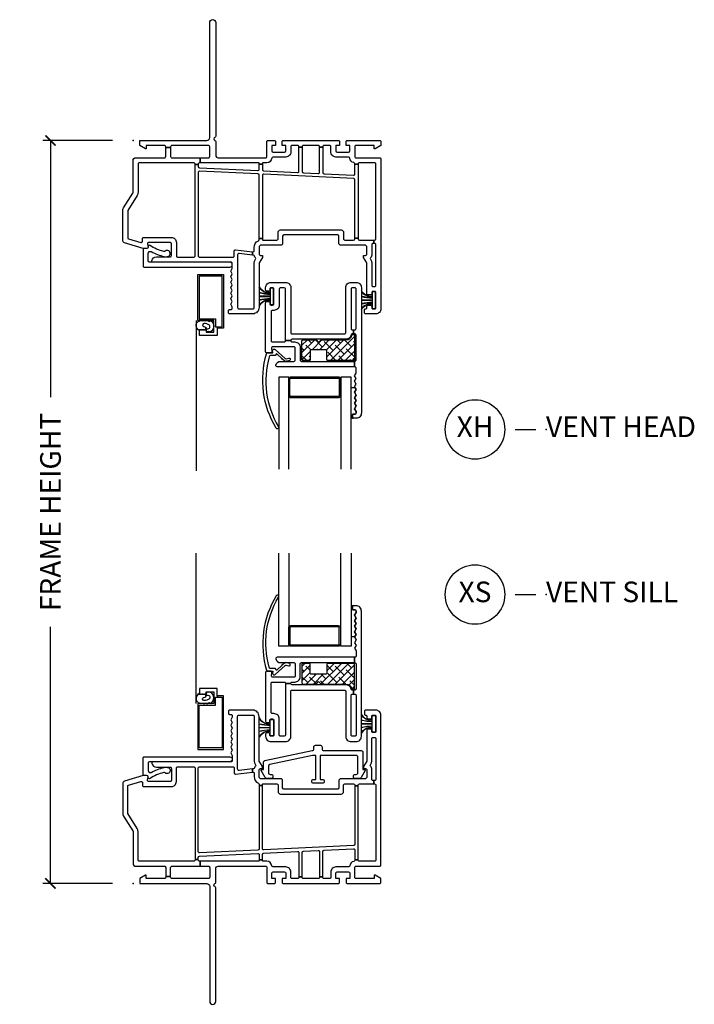
# Model space of a CAD drawing. Units: inches. Extents: x 0 to 120, y 1 to 64.
# Drawn here: x 63 to 71, y 47 to 58 of the extents above; entities that cross this region are included whole.
import ezdxf

# ---------------------------------------------------------------- set-up
doc = ezdxf.new("R2010")
doc.units = ezdxf.units.IN
doc.header["$MEASUREMENT"] = 0
doc.layers.get('Defpoints').update_dxf_attribs({"color": 253})
for name, color, linetype in [('ZP-ANNO-DIMS-DWNLD', 2, 'Continuous'), ('ZP-ANNO-TITL', 44, 'Continuous'), ('ZP-SECT-ALUM', 63, 'Continuous'), ('ZP-SECT-GLAS', 153, 'Continuous'), ('ZP-SECT-REIN', 14, 'Continuous'), ('ZP-SECT-RNHA', 101, 'Continuous'), ('ZP-SECT-SCRN', 234, 'Screen'), ('ZP-SECT-VINL', 130, 'Continuous'), ('ZP-SECT-WSTP', 40, 'Continuous')]:
    doc.layers.add(name, color=color, linetype=linetype)
doc.layers.add('ZP-ANNO-NPLT', color=7, linetype='Continuous', plot=False)
doc.styles.get("Standard").update_dxf_attribs({"font": 'arial.ttf'})
doc.linetypes.add('Screen', pattern='A,0.0625,-0.09375,[133,ltypeshp.shx,S=0.0375,R=0,X=-0.0625,Y=0],-0.0625,0.03125', length=0.25)
doc.dimstyles.new('Frame Make Height and Width', dxfattribs={"dimtxt": 0.25, "dimasz": 0.125, "dimexe": 0.09375, "dimexo": 0.25, "dimgap": 0.0875, "dimtad": 0, "dimdec": 4, "dimzin": 10, "dimdsep": 46, "dimlunit": 5, "dimtxsty": 'Standard', "dimblk1": 'ARCHTICK', "dimblk2": 'ARCHTICK', "dimsah": 1, "dimcen": 0.09, "dimclrd": 256, "dimclre": 256, "dimclrt": 255, "dimadec": 3, "dimazin": 2, "dimtfac": 0.75, "dimtdec": 4, "dimtofl": 0, "dimtmove": 2, "dimatfit": 3, "dimfxl": 0, "dimfrac": 2, "dimtolj": 1, "dimtzin": 0, "dimlwd": -1, "dimlwe": -1, "dimarcsym": 0})

# ---------------------------------------------------------------- blocks, each defined once
blk = doc.blocks.new('_ArchTick')
at = {"color": 0, "linetype": 'ByBlock', "const_width": 0.15}
blk.add_lwpolyline([(-0.5, -0.5), (0.5, 0.5)], dxfattribs=at)
blk = doc.blocks.new('*D163')
at = {"layer": 'Defpoints', "color": 0, "transparency": 16777216}
for p in [(63, 57), (64, 57), (64, 48)]:
    blk.add_point(p, dxfattribs=at)
at = {"layer": 'ZP-ANNO-DIMS-DWNLD', "transparency": 16777216}
for p, q in [((63.75, 57), (62.906, 57)), ((63, 57), (63, 53.889)), ((63, 48), (63, 51.111)), ((63.75, 48), (62.906, 48))]:
    blk.add_line(p, q, dxfattribs=at)
at = {"layer": 'ZP-ANNO-DIMS-DWNLD', "transparency": 16777216, "xscale": 0.125, "yscale": 0.125, "zscale": 0.125}
for p, rotation in [((63, 57), 90), ((63, 48), 270)]:
    blk.add_blockref('_ArchTick', p, dxfattribs=dict(at, rotation=rotation))
at = {"layer": 'ZP-ANNO-DIMS-DWNLD', "color": 255, "transparency": 16777216, "insert": (63, 52.5), "char_height": 0.25, "attachment_point": 5, "rotation": 90}
blk.add_mtext('\\A1;FRAME HEIGHT', dxfattribs=at)
blk = doc.blocks.new('NG Cut Name Sill Vent X (XS)')
at = {"layer": 'ZP-ANNO-NPLT'}
blk.add_point((0, 0), dxfattribs=at)
at = {"layer": 'ZP-ANNO-TITL'}
blk.add_lwpolyline([(-0.09375, 0), (-0.03125, 0)], dxfattribs=at)
blk.add_circle((-0.215, 0), 0.09, dxfattribs=at)
at = {"layer": 'ZP-ANNO-TITL', "char_height": 0.0625}
for s, insert, width, attachment_point in [('XS', (-0.215, 0), 0.1375, 5), ('VENT SILL', (0, 0), 1.125, 4)]:
    blk.add_mtext(s, dxfattribs=dict(at, insert=insert, width=width, attachment_point=attachment_point))
blk = doc.blocks.new('NG Cut Name Head Vent X (XH)')
at = {"layer": 'ZP-ANNO-NPLT'}
blk.add_point((0, 0), dxfattribs=at)
at = {"layer": 'ZP-ANNO-TITL'}
blk.add_lwpolyline([(-0.09375, 0), (-0.03125, 0)], dxfattribs=at)
blk.add_circle((-0.215, 0), 0.09, dxfattribs=at)
at = {"layer": 'ZP-ANNO-TITL', "char_height": 0.0625}
for s, insert, width, attachment_point in [('XH', (-0.215, 0), 0.1375, 5), ('VENT HEAD', (0, 0), 1.125, 4)]:
    blk.add_mtext(s, dxfattribs=dict(at, insert=insert, width=width, attachment_point=attachment_point))
blk = doc.blocks.new('01CS CWS 8200 SW NF (7-8 in IG) V S')
at = {"layer": 'ZP-SECT-RNHA'}
h = blk.add_hatch(dxfattribs=at)
h.set_pattern_fill('ANSI38', color=256, scale=0.5)
h.set_pattern_definition([(45, (0, 0.23), (-0.0441942, 0.0441942), []), (135, (0, 0.23), (-0.1325825, 0.0441942), [0.15625, -0.09375])])
edge = h.paths.add_edge_path()
edge.add_arc((2.673, 2.655), 0.01, 360, 450)
edge.add_line((2.673, 2.665), (2.356, 2.665))
edge.add_arc((2.356, 2.655), 0.01, 90, 180)
edge.add_line((2.346, 2.655), (2.346, 2.545))
edge.add_arc((2.336, 2.545), 0.01, -90, 0, ccw=False)
edge.add_line((2.336, 2.535), (2.156, 2.535))
edge.add_arc((2.156, 2.545), 0.01, 180, 270, ccw=False)
edge.add_line((2.146, 2.545), (2.146, 2.655))
edge.add_arc((2.136, 2.655), 0.01, 360, 450)
edge.add_line((2.136, 2.665), (2.055, 2.665))
edge.add_arc((2.055, 2.655), 0.01, 90, 180)
edge.add_line((2.045, 2.655), (2.045, 2.425))
edge.add_arc((2.055, 2.425), 0.01, 180, 270)
edge.add_line((2.055, 2.415), (2.216, 2.415))
edge.add_line((2.216, 2.415), (2.246, 2.445))
edge.add_line((2.246, 2.445), (2.276, 2.415))
edge.add_line((2.276, 2.415), (2.578, 2.415))
edge.add_arc((2.578, 2.342), 0.073, 12.4964, 90, ccw=False)
edge.add_arc((2.659, 2.36), 0.01, 192.5079, 270)
edge.add_line((2.659, 2.35), (2.673, 2.35))
edge.add_arc((2.673, 2.36), 0.01, 270, 360)
edge.add_line((2.683, 2.36), (2.683, 2.655))
at = {"layer": 'ZP-ANNO-NPLT'}
blk.add_point((0, 0), dxfattribs=at)
at = {"layer": 'ZP-SECT-ALUM'}
blk.add_lwpolyline([(1.91, 2.889), (2.197, 2.889), (2.197, 2.874), (1.91, 2.874, -0.414214), (1.885, 2.899), (1.885, 3.099, -0.414214), (1.91, 3.124), (2.485, 3.124, -0.414214), (2.51, 3.099), (2.51, 2.899, -0.414214), (2.485, 2.874), (2.197, 2.874), (2.197, 2.889), (2.485, 2.889, 0.414214), (2.495, 2.899), (2.495, 3.099, 0.414214), (2.485, 3.109), (1.91, 3.109, 0.414214), (1.9, 3.099), (1.9, 2.899, 0.414214)], format="xyb", close=True, dxfattribs=at)
blk.add_lwpolyline([(1.021, 2.256), (1.021, 2.275), (1.018, 2.275), (1.018, 2.36), (0.803, 2.36), (0.803, 2.295), (0.883, 2.295), (0.883, 2.32), (0.978, 2.32), (0.978, 2.18), (0.783, 2.18), (0.783, 1.625), (1.096, 1.625), (1.096, 2.275), (1.021, 2.275), (1.021, 2.256), (1.077, 2.256), (1.077, 1.644), (0.802, 1.644), (0.802, 2.161), (0.999, 2.161), (0.999, 2.256)], close=True, dxfattribs=at)
at = {"layer": 'ZP-SECT-GLAS'}
for points in [[(1.885, 4), (1.885, 2.874), (1.763, 2.874), (1.763, 4)], [(2.639, 4), (2.639, 2.874), (2.517, 2.874), (2.517, 4)]]:
    blk.add_lwpolyline(points, dxfattribs=at)
at = {"layer": 'ZP-SECT-REIN'}
blk.add_lwpolyline([(2.683, 2.655, 0.414214), (2.673, 2.665), (2.356, 2.665, 0.414214), (2.346, 2.655), (2.346, 2.545, -0.414214), (2.336, 2.535), (2.156, 2.535, -0.414214), (2.146, 2.545), (2.146, 2.655, 0.414214), (2.136, 2.665), (2.055, 2.665, 0.414214), (2.045, 2.655), (2.045, 2.425, 0.414214), (2.055, 2.415), (2.216, 2.415), (2.246, 2.445), (2.276, 2.415), (2.578, 2.415, -0.351683), (2.65, 2.358, 0.351626), (2.659, 2.35), (2.673, 2.35, 0.414214), (2.683, 2.36)], format="xyb", close=True, dxfattribs=at)
at = {"layer": 'ZP-SECT-SCRN'}
blk.add_lwpolyline([(0.763, 2.18), (0.763, 4)], dxfattribs=at)
at = {"layer": 'ZP-SECT-VINL'}
for points in [[(1.76, 3.468, 1.049817), (1.734, 3.485, 0.211288), (1.616, 2.583, 0.423508), (1.626, 2.573), (1.688, 2.573, -0.466238), (1.693, 2.567), (1.689, 2.547, 0.642748), (1.722, 2.531), (1.843, 2.641, -0.175709), (1.853, 2.643), (1.886, 2.637, 1.000007), (1.892, 2.667, 0.075091), (1.848, 2.675, 0.154142), (1.838, 2.672), (1.809, 2.647, 0.999804), (1.801, 2.641), (1.744, 2.587, -0.630435), (1.73, 2.594, 0.405368), (1.72, 2.604), (1.664, 2.604, -0.433627), (1.649, 2.62, -0.20619)], [(2.765, 3.3, 0.414214), (2.7, 3.365), (2.665, 3.365, 0.414215), (2.655, 3.355), (2.655, 3.325, 0.414216), (2.665, 3.315), (2.685, 3.315, -0.414214), (2.7, 3.3), (2.7, 3.282), (2.682, 3.249), (2.7, 3.215), (2.682, 3.182), (2.7, 3.149), (2.682, 3.116), (2.7, 3.083), (2.682, 3.049), (2.7, 3.016), (2.682, 2.983), (2.7, 2.95), (2.682, 2.917), (2.7, 2.883), (2.682, 2.85), (2.7, 2.817), (2.7, 2.755, -0.414214), (2.685, 2.74), (2.679, 2.74), (2.679, 2.675), (2.685, 2.675, -0.414214), (2.7, 2.66), (2.7, 2.358, -0.414214), (2.685, 2.343), (2.67, 2.343), (2.67, 2.293), (2.685, 2.293, -0.414214), (2.7, 2.278), (2.7, 1.798, -0.414214), (2.685, 1.783), (2.655, 1.783, -0.414214), (2.64, 1.798), (2.64, 2.278, -0.414214), (2.655, 2.293), (2.67, 2.293), (2.67, 2.343), (2.654, 2.343, -0.35995), (2.639, 2.355, 0.359998), (2.575, 2.408), (1.925, 2.408, -0.414214), (1.91, 2.423), (1.91, 2.424), (1.845, 2.424), (1.845, 1.798, -0.414213), (1.83, 1.783), (1.785, 1.783, -0.414214), (1.77, 1.798), (1.77, 1.993, 0.414214), (1.705, 2.058), (1.685, 2.058, -0.414214), (1.67, 2.073), (1.67, 2.425, -0.414214), (1.685, 2.44), (1.83, 2.44, -0.414215), (1.845, 2.425), (1.845, 2.424), (1.91, 2.424), (1.91, 2.425, -0.414214), (1.925, 2.44), (1.958, 2.44, 0.414214), (2.023, 2.505), (2.023, 2.66, -0.414214), (2.038, 2.675), (2.679, 2.675), (2.679, 2.74), (1.743, 2.74, 0.465776), (1.728, 2.722, 0.364496), (1.785, 2.675), (1.948, 2.675, -0.414215), (1.963, 2.66), (1.963, 2.515, -0.414214), (1.948, 2.5), (1.69, 2.5, -0.460117), (1.675, 2.517), (1.681, 2.556, 0.460208), (1.667, 2.573), (1.62, 2.573, 0.414214), (1.605, 2.558), (1.605, 1.965, 0.414214), (1.62, 1.95), (1.64, 1.95, 0.414214), (1.655, 1.965), (1.655, 1.978, -0.414214), (1.67, 1.993), (1.69, 1.993, -0.414214), (1.705, 1.978), (1.705, 1.798, -0.414214), (1.69, 1.783), (1.67, 1.783, -0.414214), (1.655, 1.798), (1.655, 1.81, 0.414214), (1.64, 1.825), (1.62, 1.825, 0.414214), (1.605, 1.81), (1.605, 1.783, 0.414214), (1.67, 1.718), (1.845, 1.718, 0.414214), (1.91, 1.783), (1.91, 2.328, -0.414214), (1.925, 2.343), (2.56, 2.343, -0.414214), (2.575, 2.328), (2.575, 1.783, 0.414214), (2.64, 1.718), (2.7, 1.718, 0.414214), (2.765, 1.783)], [(0.991, -0.002, 0.289672), (1, 0.012), (1, 0.179, -0.414214), (1.03, 0.209), (1.605, 0.209, -0.414214), (1.62, 0.194), (1.62, 0.015, 0.414214), (1.635, 0), (1.71, 0, 0.414214), (1.725, 0.015), (1.725, 0.06), (1.68, 0.06), (1.68, 0.125, -0.414214), (1.695, 0.14), (1.835, 0.14, -0.414214), (1.85, 0.125), (1.85, 0.06), (1.805, 0.06), (1.805, 0.015, 0.414214), (1.82, 0), (2.485, 0, 0.414214), (2.5, 0.015), (2.5, 0.06), (2.455, 0.06), (2.455, 0.125, -0.414214), (2.47, 0.14), (2.61, 0.14, -0.414214), (2.625, 0.125), (2.625, 0.06), (2.58, 0.06), (2.58, 0.015, 0.414214), (2.595, 0), (2.985, 0, 0.414214), (3, 0.015), (3, 0.059), (2.931, 0.099), (2.921, 0.099), (2.921, 0.06), (2.7, 0.06, -0.414214), (2.685, 0.075), (2.685, 0.194, -0.414214), (2.7, 0.209), (2.985, 0.209, 0.414214), (3, 0.224), (3, 2.039, 0.414214), (2.94, 2.099), (2.816, 2.099, 0.414214), (2.801, 2.084), (2.801, 2.054, 0.414214), (2.816, 2.039, -0.414214), (2.831, 2.024), (2.831, 2.011, 0.414214), (2.846, 1.996), (2.88, 1.996, 0.414214), (2.89, 2.006), (2.89, 2.029, -0.414215), (2.9, 2.039), (2.93, 2.039, -0.414215), (2.94, 2.029), (2.94, 1.839, -0.414215), (2.93, 1.829), (2.9, 1.829, -0.414215), (2.89, 1.839), (2.89, 1.861, 0.414214), (2.88, 1.871), (2.846, 1.871, 0.414214), (2.831, 1.856), (2.831, 1.489, -0.131704), (2.829, 1.482), (2.791, 1.416), (2.791, 1.391), (2.816, 1.391, -0.414214), (2.831, 1.376), (2.831, 1.296, -0.414214), (2.801, 1.266), (2.508, 1.266, 0.414291), (2.493, 1.251), (2.493, 1.158, -0.414138), (2.478, 1.143), (1.826, 1.143, -0.414137), (1.811, 1.158), (1.811, 1.251, 0.414215), (1.796, 1.266), (1.556, 1.266, -0.414214), (1.526, 1.296), (1.526, 1.376, -0.414214), (1.541, 1.391), (1.566, 1.391), (1.566, 1.416), (1.528, 1.482, -0.131704), (1.526, 1.489), (1.526, 2.024, 0.414214), (1.451, 2.099), (1.166, 2.099, 0.414214), (1.156, 2.089), (1.156, 2.059, 0.414214), (1.166, 2.049), (1.186, 2.049, -0.414214), (1.201, 2.034), (1.201, 2.016), (1.182, 1.983), (1.201, 1.949), (1.182, 1.916), (1.201, 1.883), (1.182, 1.85), (1.201, 1.817), (1.182, 1.783), (1.201, 1.75), (1.182, 1.717), (1.201, 1.684), (1.182, 1.651), (1.201, 1.617), (1.182, 1.584), (1.201, 1.551), (1.201, 1.489, -0.414214), (1.186, 1.474), (0.243, 1.474, 0.462427), (0.229, 1.456, 0.364477), (0.285, 1.409), (0.449, 1.409, -0.414214), (0.464, 1.394), (0.464, 1.249, -0.414214), (0.449, 1.234), (0.191, 1.234, -0.460196), (0.176, 1.251), (0.182, 1.29, 0.460208), (0.167, 1.307), (0.124, 1.307), (-0.104, 1.238, 0.330966), (-0.125, 1.21), (-0.125, 0.855, 0.140536), (-0.114, 0.815), (-0.002, 0.637, -0.140544), (0, 0.629), (0, 0.241, 0.414214), (0.032, 0.209), (0.38, 0.209, -0.414214), (0.395, 0.194), (0.395, 0.083), (0.455, 0.083), (0.455, 0.194, -0.414214), (0.47, 0.209), (0.813, 0.209), (0.813, 0.269), (0.805, 0.269, -0.414214), (0.79, 0.284), (0.79, 0.291), (0.75, 0.291), (0.75, 0.284, -0.414214), (0.735, 0.269), (0.075, 0.269, -0.414214), (0.06, 0.284), (0.06, 0.629, 0.140536), (0.049, 0.668), (-0.063, 0.847, -0.140508), (-0.065, 0.855), (-0.065, 1.176, -0.330976), (-0.054, 1.191), (0.095, 1.235, -0.502657), (0.114, 1.221), (0.114, 1.189, 0.414214), (0.129, 1.174), (0.464, 1.174, 0.414214), (0.524, 1.234), (0.524, 1.399, -0.414214), (0.539, 1.414), (0.735, 1.414, -0.414214), (0.75, 1.399), (0.75, 0.291), (0.79, 0.291), (0.79, 0.315, -0.400134), (0.804, 0.33), (1.51, 0.364, -0.428434), (1.526, 0.349), (1.526, 0.286), (1.566, 0.286), (1.566, 0.352, -0.400134), (1.58, 0.367), (1.992, 0.387, -0.428434), (2.007, 0.372), (2.007, 0.079), (2.047, 0.079), (2.047, 0.376, -0.400134), (2.062, 0.391), (2.242, 0.399, -0.428434), (2.257, 0.384), (2.257, 0.079), (2.297, 0.079), (2.297, 0.388, -0.400134), (2.312, 0.403), (2.669, 0.42, -0.428438), (2.685, 0.405), (2.685, 0.287), (2.725, 0.287), (2.725, 1.184), (2.685, 1.184), (2.685, 0.475, -0.400134), (2.671, 0.46), (1.582, 0.407, -0.428438), (1.566, 0.422), (1.566, 1.188), (1.526, 1.188), (1.526, 0.419, -0.400131), (1.512, 0.404), (0.806, 0.37, -0.428434), (0.79, 0.385), (0.79, 1.399, -0.414214), (0.805, 1.414), (1.21, 1.414, -0.414214), (1.225, 1.399), (1.225, 1.338, 0.450438), (1.241, 1.324), (1.444, 1.348), (1.444, 1.389), (1.283, 1.369, -0.451084), (1.266, 1.384), (1.266, 2.024, -0.414214), (1.281, 2.039), (1.451, 2.039, -0.414214), (1.466, 2.024), (1.466, 1.489, 0.131651), (1.476, 1.452), (1.483, 1.439, -0.306961), (1.482, 1.422, 0.084181), (1.47, 1.4, -0.28615), (1.458, 1.39), (1.444, 1.389), (1.444, 1.348), (1.449, 1.349, -0.450438), (1.466, 1.334), (1.466, 1.296, 0.28969), (1.517, 1.215, -0.28967), (1.526, 1.201), (1.526, 1.188), (1.566, 1.188), (1.566, 1.196, -0.414215), (1.576, 1.206), (1.741, 1.206, -0.317835), (1.755, 1.196), (1.755, 1.115, 0.414214), (1.786, 1.083), (2.518, 1.083, 0.414214), (2.549, 1.115), (2.549, 1.196, -0.317835), (2.563, 1.206), (2.67, 1.206, -0.414214), (2.685, 1.191), (2.685, 1.184), (2.725, 1.184), (2.725, 1.191, -0.414214), (2.74, 1.206), (2.915, 1.206), (2.915, 1.246), (2.906, 1.246, -0.414214), (2.891, 1.261), (2.891, 1.376, 0.168469), (2.875, 1.422, -0.306961), (2.874, 1.439), (2.881, 1.452, 0.131651), (2.891, 1.489), (2.891, 1.754, -0.414214), (2.906, 1.769), (2.925, 1.769, -0.414214), (2.94, 1.754), (2.94, 1.261, -0.414214), (2.925, 1.246), (2.915, 1.246), (2.915, 1.206), (2.925, 1.206, -0.414214), (2.94, 1.191), (2.94, 0.284, -0.414214), (2.925, 0.269), (2.74, 0.269, -0.414214), (2.725, 0.284), (2.725, 0.287), (2.685, 0.287), (2.685, 0.282, -0.356394), (2.673, 0.268, 0.333989), (2.625, 0.214, -0.390933), (2.61, 0.2), (2.455, 0.2, 0.414214), (2.395, 0.14), (2.395, 0.075, -0.414214), (2.38, 0.06), (2.312, 0.06, -0.414214), (2.297, 0.075), (2.297, 0.079), (2.257, 0.079), (2.257, 0.075, -0.414214), (2.242, 0.06), (2.062, 0.06, -0.414214), (2.047, 0.075), (2.047, 0.079), (2.007, 0.079), (2.007, 0.075, -0.414214), (1.992, 0.06), (1.925, 0.06, -0.414214), (1.91, 0.075), (1.91, 0.14, 0.414214), (1.85, 0.2), (1.695, 0.2, -0.390933), (1.68, 0.214, 0.39095), (1.62, 0.269), (1.576, 0.269, -0.414215), (1.566, 0.279), (1.566, 0.286), (1.526, 0.286), (1.526, 0.279, -0.414215), (1.516, 0.269), (0.813, 0.269), (0.813, 0.209), (0.913, 0.209, -0.414214), (0.928, 0.194), (0.928, 0.075, -0.414214), (0.913, 0.06), (0.47, 0.06, -0.414214), (0.455, 0.075), (0.455, 0.083), (0.395, 0.083), (0.395, 0.075, -0.414214), (0.38, 0.06), (0.159, 0.06), (0.159, 0.099), (0.149, 0.099), (0.08, 0.059), (0.08, 0), (0.892, 0, -0.414214), (0.928, -0.036), (0.928, -1.428, 1), (1, -1.428), (1, -0.052, 0.289672), (0.991, -0.038, -0.632484)], [(2.703, 1.322, 0.414214), (2.723, 1.342), (2.723, 1.53, 0.414214), (2.703, 1.55), (2.264, 1.55), (2.264, 1.26), (2.294, 1.26, -0.414214), (2.314, 1.24), (2.314, 1.235, -0.414214), (2.294, 1.215), (2.184, 1.215, -0.414214), (2.164, 1.235), (2.164, 1.24, -0.414214), (2.184, 1.26), (2.214, 1.26), (2.214, 1.55), (2.177, 1.55, 0.051692), (2.173, 1.549), (1.654, 1.441, 0.354868), (1.639, 1.421), (1.639, 1.342, 0.414214), (1.659, 1.322), (1.674, 1.322, -0.414214), (1.694, 1.302), (1.694, 1.292, -0.414214), (1.674, 1.272), (1.619, 1.272, -0.267965), (1.601, 1.282), (1.552, 1.367, -0.577331), (1.561, 1.382), (1.579, 1.382), (1.579, 1.47, -0.354868), (1.594, 1.489), (2.169, 1.61, 0.414214), (2.189, 1.63), (2.189, 1.654, -0.414214), (2.209, 1.674), (2.269, 1.674, -0.414214), (2.289, 1.654), (2.289, 1.63, 0.414214), (2.309, 1.61), (2.763, 1.61, -0.414214), (2.783, 1.59), (2.783, 1.382), (2.801, 1.382, -0.577331), (2.809, 1.367), (2.76, 1.282, -0.267965), (2.743, 1.272), (2.688, 1.272, -0.414214), (2.668, 1.292), (2.668, 1.302, -0.414214), (2.688, 1.322)], [(0.22, 1.346, -0.062292), (0.377, 1.406, -0.065588), (0.406, 1.409), (0.418, 1.407, -1.318506), (0.387, 1.34, 0.275059), (0.372, 1.343, 0.09005), (0.205, 1.271, -0.57885), (0.182, 1.284), (0.182, 1.292, 0.414214), (0.167, 1.307), (0.137, 1.307, -0.414214), (0.122, 1.322), (0.122, 1.519, -0.414214), (0.137, 1.534), (1.171, 1.534, -0.951862), (1.174, 1.474), (0.197, 1.474, 0.414169), (0.182, 1.459), (0.182, 1.368, 0.577353)]]:
    blk.add_lwpolyline(points, format="xyb", close=True, dxfattribs=at)
at = {"layer": 'ZP-SECT-WSTP'}
for points in [[(2.7, 3.282), (2.7, 3.3, 0.414214), (2.685, 3.315), (2.665, 3.315, -0.414214), (2.655, 3.325), (2.655, 3.355, -0.414212), (2.665, 3.365), (2.639, 3.365), (2.639, 2.99), (2.686, 2.991), (2.7, 3.016), (2.682, 3.049), (2.7, 3.083), (2.682, 3.116), (2.7, 3.149), (2.682, 3.182), (2.7, 3.215), (2.682, 3.249)], [(0.938, 2.319), (0.933, 2.319), (0.909, 2.313), (0.893, 2.318), (0.88, 2.287), (0.881, 2.267, 0.113295), (0.889, 2.276, -0.908319), (0.924, 2.238, -0.201795), (0.859, 2.215, -0.742567), (0.852, 2.253, 0.172673), (0.881, 2.267), (0.88, 2.287), (0.875, 2.295), (0.863, 2.295), (0.853, 2.29), (0.847, 2.295), (0.833, 2.295), (0.826, 2.29), (0.816, 2.295), (0.808, 2.295), (0.807, 2.29), (0.799, 2.3, 0.556444), (0.791, 2.187), (0.799, 2.187), (0.817, 2.182), (0.843, 2.184), (0.85, 2.18), (0.867, 2.18), (0.878, 2.183), (0.884, 2.18), (0.904, 2.18), (0.913, 2.188), (0.925, 2.191), (0.937, 2.18, 0.574264)]]:
    blk.add_lwpolyline(points, format="xyb", close=True, dxfattribs=at)
for points in [[(2.765, 1.819, -0.325431), (2.895, 1.889), (2.895, 1.906, 0.038431), (2.765, 1.889), (2.765, 1.891, -0.033334), (2.895, 1.908), (2.895, 1.933), (2.765, 1.933), (2.765, 1.935), (2.895, 1.935), (2.895, 1.96, -0.037498), (2.765, 1.977), (2.765, 1.979, 0.037875), (2.895, 1.962), (2.895, 1.979, -0.325459), (2.765, 2.049), (2.765, 2.051, 0.325459), (2.895, 1.981), (2.895, 2.034), (2.935, 2.034), (2.935, 1.834), (2.895, 1.834), (2.895, 1.887, 0.325771), (2.765, 1.817), (2.765, 1.819)], [(1.526, 1.773, -0.316749), (1.66, 1.843), (1.66, 1.86, 0.037144), (1.526, 1.843), (1.526, 1.845, -0.032218), (1.66, 1.862), (1.66, 1.887), (1.526, 1.887), (1.526, 1.889), (1.66, 1.889), (1.66, 1.914, -0.036242), (1.526, 1.931), (1.526, 1.933, 0.036607), (1.66, 1.916), (1.66, 1.933, -0.316777), (1.526, 2.003), (1.526, 2.005, 0.316777), (1.66, 1.935), (1.66, 1.988), (1.7, 1.988), (1.7, 1.788), (1.66, 1.788), (1.66, 1.841, 0.317084), (1.526, 1.771), (1.526, 1.773)]]:
    blk.add_lwpolyline(points, format="xyb", dxfattribs=at)
blk = doc.blocks.new('01CS CWS 8200 SW NF (7-8 in IG) V H')
at = {"layer": 'ZP-SECT-RNHA'}
h = blk.add_hatch(dxfattribs=at)
h.set_pattern_fill('ANSI38', color=256, scale=0.5)
h.set_pattern_definition([(45, (-1e-14, 0.23), (-0.0441942, 0.0441942), []), (135, (-1e-14, 0.23), (-0.1325825, 0.0441942), [0.15625, -0.09375])])
edge = h.paths.add_edge_path()
edge.add_arc((2.673, -2.655), 0.01, -90, 0, ccw=False)
edge.add_line((2.673, -2.665), (2.356, -2.665))
edge.add_arc((2.356, -2.655), 0.01, 180, 270, ccw=False)
edge.add_line((2.346, -2.655), (2.346, -2.545))
edge.add_arc((2.336, -2.545), 0.01, 360, 450)
edge.add_line((2.336, -2.535), (2.156, -2.535))
edge.add_arc((2.156, -2.545), 0.01, 90, 180)
edge.add_line((2.146, -2.545), (2.146, -2.655))
edge.add_arc((2.136, -2.655), 0.01, -90, 0, ccw=False)
edge.add_line((2.136, -2.665), (2.055, -2.665))
edge.add_arc((2.055, -2.655), 0.01, 180, 270, ccw=False)
edge.add_line((2.045, -2.655), (2.045, -2.425))
edge.add_arc((2.055, -2.425), 0.01, 90, 180, ccw=False)
edge.add_line((2.055, -2.415), (2.216, -2.415))
edge.add_line((2.216, -2.415), (2.246, -2.445))
edge.add_line((2.246, -2.445), (2.276, -2.415))
edge.add_line((2.276, -2.415), (2.578, -2.415))
edge.add_arc((2.578, -2.342), 0.073, 270, 347.5036)
edge.add_arc((2.659, -2.36), 0.01, 90, 167.4921, ccw=False)
edge.add_line((2.659, -2.35), (2.673, -2.35))
edge.add_arc((2.673, -2.36), 0.01, 0, 90, ccw=False)
edge.add_line((2.683, -2.36), (2.683, -2.655))
at = {"layer": 'ZP-ANNO-NPLT'}
blk.add_point((0, 0), dxfattribs=at)
at = {"layer": 'ZP-SECT-ALUM'}
blk.add_lwpolyline([(1.021, -2.256), (1.021, -2.275), (1.018, -2.275), (1.018, -2.36), (0.803, -2.36), (0.803, -2.295), (0.883, -2.295), (0.883, -2.32), (0.978, -2.32), (0.978, -2.18), (0.783, -2.18), (0.783, -1.625), (1.096, -1.625), (1.096, -2.275), (1.021, -2.275), (1.021, -2.256), (1.077, -2.256), (1.077, -1.644), (0.802, -1.644), (0.802, -2.161), (0.999, -2.161), (0.999, -2.256)], close=True, dxfattribs=at)
blk.add_lwpolyline([(1.91, -2.88), (2.197, -2.88), (2.197, -2.865), (1.91, -2.865, 0.414214), (1.885, -2.89), (1.885, -3.09, 0.414214), (1.91, -3.115), (2.485, -3.115, 0.414214), (2.51, -3.09), (2.51, -2.89, 0.414214), (2.485, -2.865), (2.197, -2.865), (2.197, -2.88), (2.485, -2.88, -0.414214), (2.495, -2.89), (2.495, -3.09, -0.414214), (2.485, -3.1), (1.91, -3.1, -0.414214), (1.9, -3.09), (1.9, -2.89, -0.414214)], format="xyb", close=True, dxfattribs=at)
at = {"layer": 'ZP-SECT-GLAS'}
for points in [[(1.885, -3.981), (1.885, -2.865), (1.763, -2.865), (1.763, -3.981)], [(2.639, -3.981), (2.639, -2.865), (2.517, -2.865), (2.517, -3.981)]]:
    blk.add_lwpolyline(points, dxfattribs=at)
at = {"layer": 'ZP-SECT-REIN'}
blk.add_lwpolyline([(2.683, -2.655, -0.414214), (2.673, -2.665), (2.356, -2.665, -0.414214), (2.346, -2.655), (2.346, -2.545, 0.414214), (2.336, -2.535), (2.156, -2.535, 0.414214), (2.146, -2.545), (2.146, -2.655, -0.414214), (2.136, -2.665), (2.055, -2.665, -0.414214), (2.045, -2.655), (2.045, -2.425, -0.414214), (2.055, -2.415), (2.216, -2.415), (2.246, -2.445), (2.276, -2.415), (2.578, -2.415, 0.351683), (2.65, -2.358, -0.351626), (2.659, -2.35), (2.673, -2.35, -0.414214), (2.683, -2.36)], format="xyb", close=True, dxfattribs=at)
at = {"layer": 'ZP-SECT-SCRN'}
blk.add_lwpolyline([(0.763, -2.18), (0.763, -4)], dxfattribs=at)
at = {"layer": 'ZP-SECT-VINL'}
for points in [[(0.991, 0.002, -0.289672), (1, -0.012), (1, -0.179, 0.414214), (1.03, -0.209), (1.605, -0.209, 0.414214), (1.62, -0.194), (1.62, -0.015, -0.414214), (1.635, 0), (1.71, 0, -0.414214), (1.725, -0.015), (1.725, -0.06), (1.68, -0.06), (1.68, -0.125, 0.414214), (1.695, -0.14), (1.835, -0.14, 0.414214), (1.85, -0.125), (1.85, -0.06), (1.805, -0.06), (1.805, -0.015, -0.414214), (1.82, 0), (2.485, 0, -0.414214), (2.5, -0.015), (2.5, -0.06), (2.455, -0.06), (2.455, -0.125, 0.414214), (2.47, -0.14), (2.61, -0.14, 0.414214), (2.625, -0.125), (2.625, -0.06), (2.58, -0.06), (2.58, -0.015, -0.414214), (2.595, 0), (2.985, 0, -0.414214), (3, -0.015), (3, -0.059), (2.931, -0.099), (2.921, -0.099), (2.921, -0.06), (2.7, -0.06, 0.414214), (2.685, -0.075), (2.685, -0.194, 0.414214), (2.7, -0.209), (2.985, -0.209, -0.414214), (3, -0.224), (3, -2.039, -0.414214), (2.94, -2.099), (2.816, -2.099, -0.414214), (2.801, -2.084), (2.801, -2.054, -0.414214), (2.816, -2.039, 0.414214), (2.831, -2.024), (2.831, -2.011, -0.414214), (2.846, -1.996), (2.88, -1.996, -0.414214), (2.89, -2.006), (2.89, -2.029, 0.414215), (2.9, -2.039), (2.93, -2.039, 0.414215), (2.94, -2.029), (2.94, -1.839, 0.414215), (2.93, -1.829), (2.9, -1.829, 0.414215), (2.89, -1.839), (2.89, -1.861, -0.414214), (2.88, -1.871), (2.846, -1.871, -0.414214), (2.831, -1.856), (2.831, -1.489, 0.131704), (2.829, -1.482), (2.791, -1.416), (2.791, -1.391), (2.816, -1.391, 0.414214), (2.831, -1.376), (2.831, -1.296, 0.414214), (2.801, -1.266), (2.508, -1.266, -0.414291), (2.493, -1.251), (2.493, -1.158, 0.414138), (2.478, -1.143), (1.826, -1.143, 0.414137), (1.811, -1.158), (1.811, -1.251, -0.414215), (1.796, -1.266), (1.556, -1.266, 0.414214), (1.526, -1.296), (1.526, -1.376, 0.414214), (1.541, -1.391), (1.566, -1.391), (1.566, -1.416), (1.528, -1.482, 0.131704), (1.526, -1.489), (1.526, -2.024, -0.414214), (1.451, -2.099), (1.166, -2.099, -0.414214), (1.156, -2.089), (1.156, -2.059, -0.414214), (1.166, -2.049), (1.186, -2.049, 0.414214), (1.201, -2.034), (1.201, -2.016), (1.182, -1.983), (1.201, -1.949), (1.182, -1.916), (1.201, -1.883), (1.182, -1.85), (1.201, -1.817), (1.182, -1.783), (1.201, -1.75), (1.182, -1.717), (1.201, -1.684), (1.182, -1.651), (1.201, -1.617), (1.182, -1.584), (1.201, -1.551), (1.201, -1.489, 0.414214), (1.186, -1.474), (0.243, -1.474, -0.462427), (0.229, -1.456, -0.364477), (0.285, -1.409), (0.449, -1.409, 0.414214), (0.464, -1.394), (0.464, -1.249, 0.414214), (0.449, -1.234), (0.191, -1.234, 0.460196), (0.176, -1.251), (0.182, -1.29, -0.460208), (0.167, -1.307), (0.124, -1.307), (-0.104, -1.238, -0.330966), (-0.125, -1.21), (-0.125, -0.855, -0.140536), (-0.114, -0.815), (-0.002, -0.637, 0.140544), (0, -0.629), (0, -0.241, -0.414214), (0.032, -0.209), (0.38, -0.209, 0.414214), (0.395, -0.194), (0.395, -0.083), (0.455, -0.083), (0.455, -0.194, 0.414214), (0.47, -0.209), (0.813, -0.209), (0.813, -0.269), (0.805, -0.269, 0.414214), (0.79, -0.284), (0.79, -0.291), (0.75, -0.291), (0.75, -0.284, 0.414214), (0.735, -0.269), (0.075, -0.269, 0.414214), (0.06, -0.284), (0.06, -0.629, -0.140536), (0.049, -0.668), (-0.063, -0.847, 0.140508), (-0.065, -0.855), (-0.065, -1.176, 0.330976), (-0.054, -1.191), (0.095, -1.235, 0.502657), (0.114, -1.221), (0.114, -1.189, -0.414214), (0.129, -1.174), (0.464, -1.174, -0.414214), (0.524, -1.234), (0.524, -1.399, 0.414214), (0.539, -1.414), (0.735, -1.414, 0.414214), (0.75, -1.399), (0.75, -0.291), (0.79, -0.291), (0.79, -0.315, 0.400134), (0.804, -0.33), (1.51, -0.364, 0.428434), (1.526, -0.349), (1.526, -0.286), (1.566, -0.286), (1.566, -0.352, 0.400134), (1.58, -0.367), (1.992, -0.387, 0.428434), (2.007, -0.372), (2.007, -0.079), (2.047, -0.079), (2.047, -0.376, 0.400134), (2.062, -0.391), (2.242, -0.399, 0.428434), (2.257, -0.384), (2.257, -0.079), (2.297, -0.079), (2.297, -0.388, 0.400134), (2.312, -0.403), (2.669, -0.42, 0.428438), (2.685, -0.405), (2.685, -0.287), (2.725, -0.287), (2.725, -1.184), (2.685, -1.184), (2.685, -0.475, 0.400134), (2.671, -0.46), (1.582, -0.407, 0.428438), (1.566, -0.422), (1.566, -1.188), (1.526, -1.188), (1.526, -0.419, 0.400131), (1.512, -0.404), (0.806, -0.37, 0.428434), (0.79, -0.385), (0.79, -1.399, 0.414214), (0.805, -1.414), (1.21, -1.414, 0.414214), (1.225, -1.399), (1.225, -1.338, -0.450438), (1.241, -1.324), (1.444, -1.348), (1.444, -1.389), (1.283, -1.369, 0.451084), (1.266, -1.384), (1.266, -2.024, 0.414214), (1.281, -2.039), (1.451, -2.039, 0.414214), (1.466, -2.024), (1.466, -1.489, -0.131651), (1.476, -1.452), (1.483, -1.439, 0.306961), (1.482, -1.422, -0.084181), (1.47, -1.4, 0.28615), (1.458, -1.39), (1.444, -1.389), (1.444, -1.348), (1.449, -1.349, 0.450438), (1.466, -1.334), (1.466, -1.296, -0.28969), (1.517, -1.215, 0.28967), (1.526, -1.201), (1.526, -1.188), (1.566, -1.188), (1.566, -1.196, 0.414215), (1.576, -1.206), (1.741, -1.206, 0.317835), (1.755, -1.196), (1.755, -1.115, -0.414214), (1.786, -1.083), (2.518, -1.083, -0.414214), (2.549, -1.115), (2.549, -1.196, 0.317835), (2.563, -1.206), (2.67, -1.206, 0.414214), (2.685, -1.191), (2.685, -1.184), (2.725, -1.184), (2.725, -1.191, 0.414214), (2.74, -1.206), (2.915, -1.206), (2.915, -1.246), (2.906, -1.246, 0.414214), (2.891, -1.261), (2.891, -1.376, -0.168469), (2.875, -1.422, 0.306961), (2.874, -1.439), (2.881, -1.452, -0.131651), (2.891, -1.489), (2.891, -1.754, 0.414214), (2.906, -1.769), (2.925, -1.769, 0.414214), (2.94, -1.754), (2.94, -1.261, 0.414214), (2.925, -1.246), (2.915, -1.246), (2.915, -1.206), (2.925, -1.206, 0.414214), (2.94, -1.191), (2.94, -0.284, 0.414214), (2.925, -0.269), (2.74, -0.269, 0.414214), (2.725, -0.284), (2.725, -0.287), (2.685, -0.287), (2.685, -0.282, 0.356394), (2.673, -0.268, -0.333989), (2.625, -0.214, 0.390933), (2.61, -0.2), (2.455, -0.2, -0.414214), (2.395, -0.14), (2.395, -0.075, 0.414214), (2.38, -0.06), (2.312, -0.06, 0.414214), (2.297, -0.075), (2.297, -0.079), (2.257, -0.079), (2.257, -0.075, 0.414214), (2.242, -0.06), (2.062, -0.06, 0.414214), (2.047, -0.075), (2.047, -0.079), (2.007, -0.079), (2.007, -0.075, 0.414214), (1.992, -0.06), (1.925, -0.06, 0.414214), (1.91, -0.075), (1.91, -0.14, -0.414214), (1.85, -0.2), (1.695, -0.2, 0.390933), (1.68, -0.214, -0.39095), (1.62, -0.269), (1.576, -0.269, 0.414215), (1.566, -0.279), (1.566, -0.286), (1.526, -0.286), (1.526, -0.279, 0.414215), (1.516, -0.269), (0.813, -0.269), (0.813, -0.209), (0.913, -0.209, 0.414214), (0.928, -0.194), (0.928, -0.075, 0.414214), (0.913, -0.06), (0.47, -0.06, 0.414214), (0.455, -0.075), (0.455, -0.083), (0.395, -0.083), (0.395, -0.075, 0.414214), (0.38, -0.06), (0.159, -0.06), (0.159, -0.099), (0.149, -0.099), (0.08, -0.059), (0.08, 0), (0.892, 0, 0.414214), (0.928, 0.036), (0.928, 1.428, -1), (1, 1.428), (1, 0.052, -0.289672), (0.991, 0.038, 0.632484)], [(0.22, -1.346, 0.062292), (0.377, -1.406, 0.065588), (0.406, -1.409), (0.418, -1.407, 1.318506), (0.387, -1.34, -0.275059), (0.372, -1.343, -0.09005), (0.205, -1.271, 0.57885), (0.182, -1.284), (0.182, -1.292, -0.414214), (0.167, -1.307), (0.137, -1.307, 0.414214), (0.122, -1.322), (0.122, -1.519, 0.414214), (0.137, -1.534), (1.171, -1.534, 0.951862), (1.174, -1.474), (0.197, -1.474, -0.414169), (0.182, -1.459), (0.182, -1.368, -0.577353)], [(2.765, -3.3, -0.414214), (2.7, -3.365), (2.665, -3.365, -0.414215), (2.655, -3.355), (2.655, -3.325, -0.414216), (2.665, -3.315), (2.685, -3.315, 0.414214), (2.7, -3.3), (2.7, -3.282), (2.682, -3.249), (2.7, -3.215), (2.682, -3.182), (2.7, -3.149), (2.682, -3.116), (2.7, -3.083), (2.682, -3.049), (2.7, -3.016), (2.682, -2.983), (2.7, -2.95), (2.682, -2.917), (2.7, -2.883), (2.682, -2.85), (2.7, -2.817), (2.7, -2.755, 0.414214), (2.685, -2.74), (2.679, -2.74), (2.679, -2.675), (2.685, -2.675, 0.414214), (2.7, -2.66), (2.7, -2.358, 0.414214), (2.685, -2.343), (2.67, -2.343), (2.67, -2.293), (2.685, -2.293, 0.414214), (2.7, -2.278), (2.7, -1.798, 0.414214), (2.685, -1.783), (2.655, -1.783, 0.414214), (2.64, -1.798), (2.64, -2.278, 0.414214), (2.655, -2.293), (2.67, -2.293), (2.67, -2.343), (2.654, -2.343, 0.35995), (2.639, -2.355, -0.359998), (2.575, -2.408), (1.925, -2.408, 0.414214), (1.91, -2.423), (1.91, -2.424), (1.845, -2.424), (1.845, -1.798, 0.414213), (1.83, -1.783), (1.785, -1.783, 0.414214), (1.77, -1.798), (1.77, -1.993, -0.414214), (1.705, -2.058), (1.685, -2.058, 0.414214), (1.67, -2.073), (1.67, -2.425, 0.414214), (1.685, -2.44), (1.83, -2.44, 0.414215), (1.845, -2.425), (1.845, -2.424), (1.91, -2.424), (1.91, -2.425, 0.414214), (1.925, -2.44), (1.958, -2.44, -0.414214), (2.023, -2.505), (2.023, -2.66, 0.414214), (2.038, -2.675), (2.679, -2.675), (2.679, -2.74), (1.743, -2.74, -0.465776), (1.728, -2.722, -0.364496), (1.785, -2.675), (1.948, -2.675, 0.414215), (1.963, -2.66), (1.963, -2.515, 0.414214), (1.948, -2.5), (1.69, -2.5, 0.460117), (1.675, -2.517), (1.681, -2.556, -0.460208), (1.667, -2.573), (1.62, -2.573, -0.414214), (1.605, -2.558), (1.605, -1.965, -0.414214), (1.62, -1.95), (1.64, -1.95, -0.414214), (1.655, -1.965), (1.655, -1.978, 0.414214), (1.67, -1.993), (1.69, -1.993, 0.414214), (1.705, -1.978), (1.705, -1.798, 0.414214), (1.69, -1.783), (1.67, -1.783, 0.414214), (1.655, -1.798), (1.655, -1.81, -0.414214), (1.64, -1.825), (1.62, -1.825, -0.414214), (1.605, -1.81), (1.605, -1.783, -0.414214), (1.67, -1.718), (1.845, -1.718, -0.414214), (1.91, -1.783), (1.91, -2.328, 0.414214), (1.925, -2.343), (2.56, -2.343, 0.414214), (2.575, -2.328), (2.575, -1.783, -0.414214), (2.64, -1.718), (2.7, -1.718, -0.414214), (2.765, -1.783)], [(1.76, -3.468, -1.049817), (1.734, -3.485, -0.211288), (1.616, -2.583, -0.423508), (1.626, -2.573), (1.688, -2.573, 0.466238), (1.693, -2.567), (1.689, -2.547, -0.642748), (1.722, -2.531), (1.843, -2.641, 0.175709), (1.853, -2.643), (1.886, -2.637, -1.000007), (1.892, -2.667, -0.075091), (1.848, -2.675, -0.154142), (1.838, -2.672), (1.809, -2.647, -0.999804), (1.801, -2.641), (1.744, -2.587, 0.630435), (1.73, -2.594, -0.405368), (1.72, -2.604), (1.664, -2.604, 0.433627), (1.649, -2.62, 0.20619)]]:
    blk.add_lwpolyline(points, format="xyb", close=True, dxfattribs=at)
at = {"layer": 'ZP-SECT-WSTP'}
for points in [[(1.526, -1.773, 0.316749), (1.66, -1.843), (1.66, -1.86, -0.037144), (1.526, -1.843), (1.526, -1.845, 0.032218), (1.66, -1.862), (1.66, -1.887), (1.526, -1.887), (1.526, -1.889), (1.66, -1.889), (1.66, -1.914, 0.036242), (1.526, -1.931), (1.526, -1.933, -0.036607), (1.66, -1.916), (1.66, -1.933, 0.316777), (1.526, -2.003), (1.526, -2.005, -0.316777), (1.66, -1.935), (1.66, -1.988), (1.7, -1.988), (1.7, -1.788), (1.66, -1.788), (1.66, -1.841, -0.317084), (1.526, -1.771), (1.526, -1.773)], [(2.765, -1.819, 0.325431), (2.895, -1.889), (2.895, -1.906, -0.038431), (2.765, -1.889), (2.765, -1.891, 0.033334), (2.895, -1.908), (2.895, -1.933), (2.765, -1.933), (2.765, -1.935), (2.895, -1.935), (2.895, -1.96, 0.037498), (2.765, -1.977), (2.765, -1.979, -0.037875), (2.895, -1.962), (2.895, -1.979, 0.325459), (2.765, -2.049), (2.765, -2.051, -0.325459), (2.895, -1.981), (2.895, -2.034), (2.935, -2.034), (2.935, -1.834), (2.895, -1.834), (2.895, -1.887, -0.325771), (2.765, -1.817), (2.765, -1.819)]]:
    blk.add_lwpolyline(points, format="xyb", dxfattribs=at)
for points in [[(0.938, -2.319), (0.933, -2.319), (0.909, -2.313), (0.893, -2.318), (0.88, -2.287), (0.881, -2.267, -0.113295), (0.889, -2.276, 0.908319), (0.924, -2.238, 0.201795), (0.859, -2.215, 0.742567), (0.852, -2.253, -0.172673), (0.881, -2.267), (0.88, -2.287), (0.875, -2.295), (0.863, -2.295), (0.853, -2.29), (0.847, -2.295), (0.833, -2.295), (0.826, -2.29), (0.816, -2.295), (0.808, -2.295), (0.807, -2.29), (0.799, -2.3, -0.556444), (0.791, -2.187), (0.799, -2.187), (0.817, -2.182), (0.843, -2.184), (0.85, -2.18), (0.867, -2.18), (0.878, -2.183), (0.884, -2.18), (0.904, -2.18), (0.913, -2.188), (0.925, -2.191), (0.937, -2.18, -0.574264)], [(2.7, -3.282), (2.7, -3.3, -0.414214), (2.685, -3.315), (2.665, -3.315, 0.414214), (2.655, -3.325), (2.655, -3.355, 0.414212), (2.665, -3.365), (2.639, -3.365), (2.639, -2.99), (2.686, -2.991), (2.7, -3.016), (2.682, -3.049), (2.7, -3.083), (2.682, -3.116), (2.7, -3.149), (2.682, -3.182), (2.7, -3.215), (2.682, -3.249)]]:
    blk.add_lwpolyline(points, format="xyb", close=True, dxfattribs=at)

msp = doc.modelspace()

# ---------------------------------------------------------------- block references
for name, p in [('01CS CWS 8200 SW NF (7-8 in IG) V H', (64, 57)), ('01CS CWS 8200 SW NF (7-8 in IG) V S', (64, 48))]:
    msp.add_blockref(name, p)
at = {"xscale": 4, "yscale": 4, "zscale": 4}
for name, p in [('NG Cut Name Head Vent X (XH)', (69, 53.5)), ('NG Cut Name Sill Vent X (XS)', (69, 51.5))]:
    msp.add_blockref(name, p, dxfattribs=at)

# ---------------------------------------------------------------- dimensions: what is measured, and where the dimension line sits
at = {"layer": 'ZP-ANNO-DIMS-DWNLD'}
dim = msp.add_linear_dim(base=(63, 57), p1=(64, 48), p2=(64, 57), angle=90, text='FRAME HEIGHT', dimstyle='Frame Make Height and Width', override={"dimscale": 1, "dimlfac": 1, "dimpost": '"\\X'}, dxfattribs=at)
dim.commit()
dim.dimension.update_dxf_attribs({"geometry": '*D163', "text_midpoint": (63, 52.5)})

doc.saveas('drawing.dxf')
